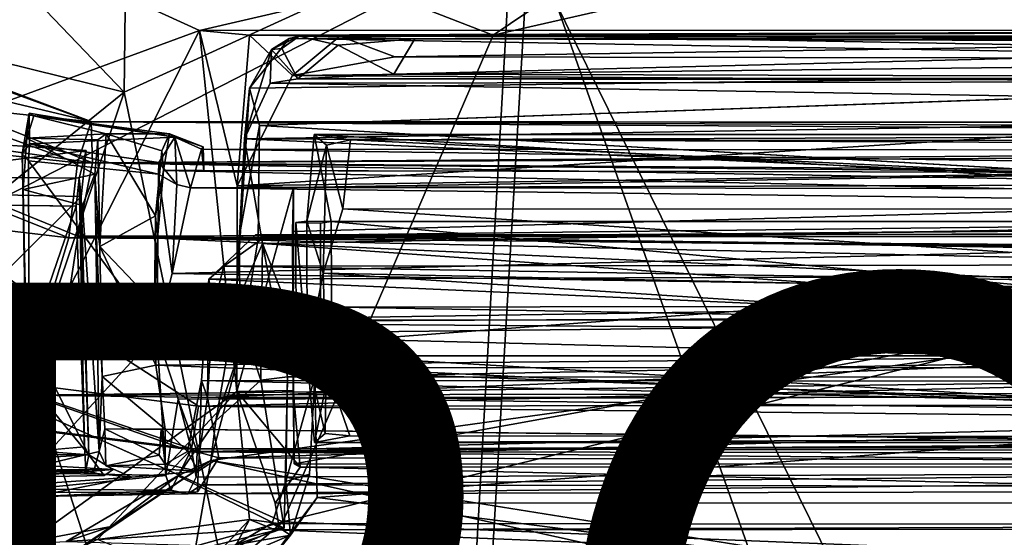
# Model space of a CAD drawing. Units: inches. Extents: x -10.3 to 9.8, y -11.8 to 11.8.
# Drawn here: x -3.8 to -1.3, y 5.3 to 6.7 of the extents above; entities that cross this region are included whole.
import ezdxf

# ---------------------------------------------------------------- set-up
doc = ezdxf.new("R2010")
doc.units = ezdxf.units.IN
doc.header["$MEASUREMENT"] = 0
for name, color, linetype in [('SEAT-BASE', 5, 'Continuous'), ('SEAT-FABRIC', 5, 'Continuous'), ('SEAT-PROD_NO', 7, 'Continuous'), ('SEAT-SHELL', 5, 'Continuous')]:
    doc.layers.add(name, color=color, linetype=linetype)
doc.styles.get("Standard").update_dxf_attribs({"font": 'arial.ttf'})

msp = doc.modelspace()

# ---------------------------------------------------------------- linework, layer by layer
at = {"layer": 'SEAT-BASE'}
for points in [[(-1.3604, 2.2759, 3.9112), (-8.3021, 8.9643, 2.6998), (-8.3686, 9.079, 2.8678)], [(-5.5591, 6.2763, 3.584), (-1.3604, 2.2759, 3.9112), (-8.3686, 9.079, 2.8678)], [(-1.3162, 2.2379, 3.6232), (-8.3021, 8.9643, 2.6998), (-1.3604, 2.2759, 3.9112)], [(-8.3021, 8.9643, 2.6998), (-1.3162, 2.2379, 3.6232), (-3.5189, 4.2701, 3.1991)], [(-8.3021, 8.9643, 2.6998), (-3.5189, 4.2701, 3.1991), (-7.9445, 8.4681, 2.5974)], [(-8.7001, 8.691, 3.3236), (-6.24, 5.9101, 4.0793), (-1.746, 1.6083, 5.5771)], [(-1.746, 1.6083, 5.5771), (-1.679, 1.6798, 5.5969), (-8.7001, 8.691, 3.3236)], [(-6.0949, 6.344, 4.0714), (-8.7001, 8.691, 3.3236), (-1.6085, 1.7456, 5.5773)], [(-1.6085, 1.7456, 5.5773), (-8.7001, 8.691, 3.3236), (-1.679, 1.6798, 5.5969)], [(-1.2809, 2.0012, 3.4129), (-4.5376, 4.9948, 2.9767), (-7.9445, 8.4681, 2.5974)], [(-7.9445, 8.4681, 2.5974), (-3.5189, 4.2701, 3.1991), (-1.2809, 2.0012, 3.4129)], [(-2.2845, 1.3704, 3.9315), (-9.0749, 8.3642, 2.868), (-8.9529, 8.2919, 2.6995)], [(-2.2845, 1.3704, 3.9315), (-5.2941, 4.543, 3.738), (-9.0749, 8.3642, 2.868)], [(-8.9529, 8.2919, 2.6995), (-2.2378, 1.316, 3.6255), (-2.2845, 1.3704, 3.9315)], [(-8.9529, 8.2919, 2.6995), (-8.8316, 8.2906, 2.5618), (-1.9844, 1.0963, 3.5399)], [(-1.9844, 1.0963, 3.5399), (-2.2378, 1.316, 3.6255), (-8.9529, 8.2919, 2.6995)], [(-8.8316, 8.2906, 2.5618), (-4.8476, 4.1881, 3.0722), (-1.9844, 1.0963, 3.5399)], [(-4.0878, 6.587, 16.2388), (-3.6538, 6.4241, 16.238), (-4.3034, 6.5787, 16.0517)], [(-3.6538, 6.423, 16.4586), (-4.0795, 6.5794, 16.4649), (-4.1271, 6.4738, 16.6595)], [(-4.0795, 6.5794, 16.4649), (-3.6538, 6.4241, 16.238), (-4.0878, 6.587, 16.2388)], [(-3.6538, 6.423, 16.4586), (-3.6538, 6.4241, 16.238), (-4.0795, 6.5794, 16.4649)], [(-4.3034, 6.5787, 16.0517), (-3.6502, 6.3153, 16.0428), (-4.4393, 6.4282, 15.9351)], [(-3.6538, 6.4241, 16.238), (-3.6502, 6.3153, 16.0428), (-4.3034, 6.5787, 16.0517)], [(-3.6898, 6.3151, 16.6537), (-4.1271, 6.4738, 16.6595), (-4.4001, 6.3922, 16.781)], [(-3.6898, 6.3151, 16.6537), (-3.6538, 6.423, 16.4586), (-4.1271, 6.4738, 16.6595)], [(-3.7217, 5.9022, 15.9184), (-4.3584, 6.1286, 15.9237), (-4.4393, 6.4282, 15.9351)], [(-3.6883, 6.1223, 15.9232), (-3.7217, 5.9022, 15.9184), (-4.4393, 6.4282, 15.9351)], [(-3.6502, 6.3153, 16.0428), (-3.6883, 6.1223, 15.9232), (-4.4393, 6.4282, 15.9351)], [(-3.8171, 6.4462, 16.7598), (-3.8229, 6.3802, 16.783), (-3.8355, 6.3391, 16.9756)], [(-3.8163, 6.3651, 16.9719), (-3.8171, 6.4462, 16.7598), (-3.8355, 6.3391, 16.9756)], [(-3.8229, 6.3802, 16.783), (-3.8171, 6.4462, 16.7598), (-3.8047, 6.4392, 16.642)], [(-3.6143, 6.3918, 16.6575), (-3.8229, 6.3802, 16.783), (-3.8047, 6.4392, 16.642)], [(-3.8171, 6.4462, 16.7598), (-3.8163, 6.3651, 16.9719), (-3.4331, 6.3827, 16.7584)], [(-3.4331, 6.3827, 16.7584), (-3.8047, 6.4392, 16.642), (-3.8171, 6.4462, 16.7598)], [(-3.448, 6.3913, 16.6755), (-3.6143, 6.3918, 16.6575), (-3.8047, 6.4392, 16.642)], [(-3.4331, 6.3827, 16.7584), (-3.448, 6.3913, 16.6755), (-3.8047, 6.4392, 16.642)], [(-3.6538, 6.423, 16.4586), (5.9514, 6.418, 17.3074), (-3.6538, 6.4241, 16.238)], [(-3.6538, 6.4241, 16.238), (6.0274, 6.387, 17.0786), (-3.6502, 6.3153, 16.0428)], [(-3.6538, 6.4241, 16.238), (5.9514, 6.418, 17.3074), (6.0274, 6.387, 17.0786)], [(-3.6898, 6.3151, 16.6537), (5.974, 6.3616, 17.4622), (-3.6538, 6.423, 16.4586)], [(5.974, 6.3616, 17.4622), (5.9514, 6.418, 17.3074), (-3.6538, 6.423, 16.4586)], [(-3.712, 6.1182, 16.7668), (-4.4001, 6.3922, 16.781), (-4.5304, 6.2144, 16.7779)], [(-3.712, 6.1182, 16.7668), (-3.6898, 6.3151, 16.6537), (-4.4001, 6.3922, 16.781)], [(-3.8355, 6.3391, 16.9756), (-3.8229, 6.3802, 16.783), (-3.8322, 6.2453, 16.9257)], [(-3.8229, 6.3802, 16.783), (-3.6443, 6.2857, 16.9023), (-3.8322, 6.2453, 16.9257)], [(-3.636, 6.3757, 16.795), (-3.8229, 6.3802, 16.783), (-3.6143, 6.3918, 16.6575)], [(-3.636, 6.3757, 16.795), (-3.6443, 6.2857, 16.9023), (-3.8229, 6.3802, 16.783)], [(-3.4331, 6.3827, 16.7584), (-3.8163, 6.3651, 16.9719), (-3.4752, 6.316, 16.9699)], [(-3.6502, 6.3153, 16.0428), (6.0274, 6.387, 17.0786), (6.1813, 6.2477, 16.9226)], [(-3.636, 6.3757, 16.795), (-3.6305, 6.0947, 16.8247), (-3.6443, 6.2857, 16.9023)], [(-3.636, 6.3757, 16.795), (-3.6143, 6.3918, 16.6575), (-3.6305, 6.0947, 16.8247)], [(-3.4846, 6.176, 16.7987), (-3.6305, 6.0947, 16.8247), (-3.6143, 6.3918, 16.6575)], [(-3.448, 6.3913, 16.6755), (-3.4678, 6.3465, 16.6738), (-3.6143, 6.3918, 16.6575)], [(-3.4846, 6.176, 16.7987), (-3.6143, 6.3918, 16.6575), (-3.4678, 6.3465, 16.6738)], [(-3.4331, 6.3827, 16.7584), (-3.4752, 6.316, 16.9699), (-3.4281, 6.2581, 16.9221)], [(-3.4678, 6.3465, 16.6738), (-3.448, 6.3913, 16.6755), (-3.4634, 6.2947, 16.6741)], [(-3.448, 6.3913, 16.6755), (-3.4331, 6.3827, 16.7584), (-3.3589, 6.3571, 16.6838)], [(-3.3926, 6.2496, 16.8438), (-3.3638, 6.3516, 16.7547), (-3.4331, 6.3827, 16.7584)], [(-3.3589, 6.3571, 16.6838), (-3.4331, 6.3827, 16.7584), (-3.3638, 6.3516, 16.7547)], [(-3.3926, 6.2496, 16.8438), (-3.4331, 6.3827, 16.7584), (-3.4281, 6.2581, 16.9221)], [(-3.0863, 6.1613, 17.004), (-3.0669, 6.3894, 17.0099), (-3.0348, 6.3617, 16.8185)], [(-3.0669, 6.3894, 17.0099), (-3.0863, 6.1613, 17.004), (-3.0224, 6.1611, 17.0216)], [(-3.0669, 6.3894, 17.0099), (0.8092, 6.1612, 17.3789), (0.8565, 6.39, 17.3761)], [(0.8565, 6.39, 17.3761), (-2.9713, 6.3754, 16.7847), (-3.0669, 6.3894, 17.0099)], [(-3.0224, 6.1611, 17.0216), (0.8092, 6.1612, 17.3789), (-3.0669, 6.3894, 17.0099)], [(-3.0348, 6.3617, 16.8185), (-3.0669, 6.3894, 17.0099), (-2.9713, 6.3754, 16.7847)], [(-2.9912, 6.1937, 16.897), (-3.0348, 6.3617, 16.8185), (-2.9713, 6.3754, 16.7847)], [(-2.9713, 6.3754, 16.7847), (0.8447, 6.1921, 17.2722), (-2.9912, 6.1937, 16.897)], [(0.8066, 6.3719, 17.137), (-2.9713, 6.3754, 16.7847), (0.8565, 6.39, 17.3761)], [(0.8447, 6.1921, 17.2722), (-2.9713, 6.3754, 16.7847), (0.8066, 6.3719, 17.137)], [(-3.667, 6.3479, 16.7982), (-3.9141, 6.3157, 16.7483), (-3.9252, 6.365, 16.7882)], [(-3.8185, 6.3204, 16.989), (-3.8163, 6.3651, 16.9719), (-3.8355, 6.3391, 16.9756)], [(-3.4763, 6.2857, 16.99), (-3.8163, 6.3651, 16.9719), (-3.8185, 6.3204, 16.989)], [(-3.4752, 6.316, 16.9699), (-3.8163, 6.3651, 16.9719), (-3.4763, 6.2857, 16.99)], [(-3.6898, 6.3151, 16.6537), (6.0661, 6.2304, 17.6102), (5.974, 6.3616, 17.4622)], [(-3.6801, 6.2266, 16.8824), (-3.667, 6.3479, 16.7982), (-3.685, 6.2751, 16.9055)], [(-3.4678, 6.3465, 16.6738), (-3.4634, 6.2947, 16.6741), (-3.4846, 6.176, 16.7987)], [(2.5381, 6.2671, 17.3757), (-3.3638, 6.3516, 16.7547), (-3.3926, 6.2496, 16.8438)], [(-3.3638, 6.3516, 16.7547), (-3.3573, 6.2947, 16.684), (-3.3589, 6.3571, 16.6838)], [(2.4372, 6.3456, 17.2922), (-3.3638, 6.3516, 16.7547), (2.5381, 6.2671, 17.3757)], [(-3.0433, 6.0244, 16.9484), (-3.0863, 6.1613, 17.004), (-3.0348, 6.3617, 16.8185)], [(-3.0348, 6.3617, 16.8185), (-2.9912, 6.1937, 16.897), (-3.0433, 6.0244, 16.9484)], [(-1.6942, 1.9406, 5.4816), (-6.0949, 6.344, 4.0714), (-1.6085, 1.7456, 5.5773)], [(-6.0949, 6.344, 4.0714), (-1.758, 2.132, 5.3341), (-2.9508, 3.4392, 4.7841)], [(-1.758, 2.132, 5.3341), (-6.0949, 6.344, 4.0714), (-1.6942, 1.9406, 5.4816)], [(-5.6271, 6.1373, 3.9754), (-6.0949, 6.344, 4.0714), (-2.9508, 3.4392, 4.7841)], [(-3.8355, 6.3391, 16.9756), (-3.8322, 6.2453, 16.9257), (-3.8194, 5.5105, 16.7348)], [(-3.8355, 6.3391, 16.9756), (-3.8194, 5.5105, 16.7348), (-3.8156, 5.4992, 16.7832)], [(-3.8355, 6.3391, 16.9756), (-3.8156, 5.4992, 16.7832), (-3.8185, 6.3204, 16.989)], [(-3.4763, 6.2857, 16.99), (-3.8185, 6.3204, 16.989), (-3.4812, 5.8637, 16.8868)], [(-3.4812, 5.8637, 16.8868), (-3.8185, 6.3204, 16.989), (-3.8156, 5.4992, 16.7832)], [(-3.712, 6.1182, 16.7668), (6.0661, 6.2304, 17.6102), (-3.6898, 6.3151, 16.6537)], [(-3.6502, 6.3153, 16.0428), (6.2748, 6.1454, 16.8709), (-3.6883, 6.1223, 15.9232)], [(-3.6502, 6.3153, 16.0428), (6.1813, 6.2477, 16.9226), (6.2748, 6.1454, 16.8709)], [(-3.4846, 6.176, 16.7987), (-3.4634, 6.2947, 16.6741), (-3.4793, 6.1173, 16.781)], [(-3.4634, 6.2947, 16.6741), (2.5991, 6.1655, 17.3331), (-3.4793, 6.1173, 16.781)], [(-3.4763, 6.2857, 16.99), (-3.4281, 6.2581, 16.9221), (-3.4752, 6.316, 16.9699)], [(-3.4634, 6.2947, 16.6741), (2.507, 6.2832, 17.2442), (2.5991, 6.1655, 17.3331)], [(-3.3573, 6.2947, 16.684), (2.507, 6.2832, 17.2442), (-3.4634, 6.2947, 16.6741)], [(-5.5591, 6.2763, 3.584), (-5.6271, 6.1373, 3.9754), (-1.2318, 2.0366, 4.4608)], [(-1.2318, 2.0366, 4.4608), (-1.3604, 2.2759, 3.9112), (-5.5591, 6.2763, 3.584)], [(-3.8322, 6.2453, 16.9257), (-3.6443, 6.2857, 16.9023), (-3.6764, 6.203, 16.9404)], [(-3.685, 6.2751, 16.9055), (-3.693, 6.2011, 16.9278), (-3.6709, 5.5673, 16.77)], [(-3.6801, 6.2266, 16.8824), (-3.685, 6.2751, 16.9055), (-3.6598, 5.546, 16.7244)], [(-3.6598, 5.546, 16.7244), (-3.685, 6.2751, 16.9055), (-3.6709, 5.5673, 16.77)], [(-3.6443, 6.2857, 16.9023), (-3.6305, 6.0947, 16.8247), (-3.642, 6.1848, 16.9131)], [(-3.4406, 6.0238, 16.9051), (-3.4763, 6.2857, 16.99), (-3.4812, 5.8637, 16.8868)], [(-3.4281, 6.2581, 16.9221), (-3.4763, 6.2857, 16.99), (-3.4406, 6.0238, 16.9051)], [(-3.4406, 6.0238, 16.9051), (-3.3926, 6.2496, 16.8438), (-3.4281, 6.2581, 16.9221)], [(2.5769, 6.1752, 17.421), (-3.3926, 6.2496, 16.8438), (-3.4406, 6.0238, 16.9051)], [(2.5381, 6.2671, 17.3757), (-3.3926, 6.2496, 16.8438), (2.5769, 6.1752, 17.421)], [(-3.8888, 6.2312, 16.8626), (-3.6801, 6.2266, 16.8824), (-3.8951, 6.0133, 16.8157)], [(-3.6598, 5.546, 16.7244), (-3.8951, 6.0133, 16.8157), (-3.6801, 6.2266, 16.8824)], [(-3.712, 6.1182, 16.7668), (6.2079, 6.0494, 17.697), (6.0661, 6.2304, 17.6102)], [(-3.7803, 5.8959, 16.7634), (-4.5304, 6.2144, 16.7779), (-4.6484, 6.0677, 16.6733)], [(-3.7803, 5.8959, 16.7634), (-3.712, 6.1182, 16.7668), (-4.5304, 6.2144, 16.7779)], [(-3.9384, 6.2044, 16.9107), (-3.9185, 5.5462, 16.7459), (-3.693, 6.2011, 16.9278)], [(-3.693, 6.2011, 16.9278), (-3.9185, 5.5462, 16.7459), (-3.6709, 5.5673, 16.77)], [(-2.9912, 6.1937, 16.897), (0.8451, 5.944, 17.3117), (-3.0433, 6.0244, 16.9484)], [(-2.9912, 6.1937, 16.897), (0.8447, 6.1921, 17.2722), (0.8451, 5.944, 17.3117)], [(-3.642, 6.1848, 16.9131), (-3.6305, 6.0947, 16.8247), (-3.625, 5.7528, 16.7611)], [(-3.642, 6.1848, 16.9131), (-3.625, 5.7528, 16.7611), (-3.6329, 5.5549, 16.7692)], [(-3.4867, 5.9441, 16.8211), (-3.6305, 6.0947, 16.8247), (-3.4846, 6.176, 16.7987)], [(-3.4793, 6.1173, 16.781), (-3.4867, 5.9441, 16.8211), (-3.4846, 6.176, 16.7987)], [(-3.4793, 6.1173, 16.781), (2.5991, 6.1655, 17.3331), (2.627, 5.8345, 17.3568)], [(2.5769, 6.1752, 17.421), (-3.4406, 6.0238, 16.9051), (2.5679, 5.9308, 17.4576)], [(-3.6883, 6.1223, 15.9232), (6.2748, 6.1454, 16.8709), (6.3257, 6.0137, 16.8498)], [(-3.1152, 6.1578, 17.0763), (-3.0863, 6.1613, 17.004), (-3.0851, 5.8075, 17.0054)], [(-3.0851, 5.8075, 17.0054), (-3.114, 5.8105, 17.0733), (-3.1152, 6.1578, 17.0763)], [(-3.0433, 6.0244, 16.9484), (-3.0851, 5.8075, 17.0054), (-3.0863, 6.1613, 17.004)], [(-3.0224, 6.1611, 17.0216), (0.8111, 5.8074, 17.3798), (0.8092, 6.1612, 17.3789)], [(-3.0205, 5.8073, 17.0212), (0.8111, 5.8074, 17.3798), (-3.0224, 6.1611, 17.0216)], [(-5.6271, 6.1373, 3.9754), (-1.6641, 2.2497, 4.977), (-1.2318, 2.0366, 4.4608)], [(-2.9508, 3.4392, 4.7841), (-1.6641, 2.2497, 4.977), (-5.6271, 6.1373, 3.9754)], [(-3.7217, 5.9022, 15.9184), (-3.9276, 5.7457, 16.0274), (-4.3584, 6.1286, 15.9237)], [(-3.7803, 5.8959, 16.7634), (6.2079, 6.0494, 17.697), (-3.712, 6.1182, 16.7668)], [(-3.6883, 6.1223, 15.9232), (6.275, 5.8985, 16.8383), (-3.7217, 5.9022, 15.9184)], [(6.3257, 6.0137, 16.8498), (6.275, 5.8985, 16.8383), (-3.6883, 6.1223, 15.9232)], [(-3.4793, 6.1173, 16.781), (2.627, 5.8345, 17.3568), (-3.4867, 5.9441, 16.8211)], [(-3.3445, 6.0091, 15.9273), (2.6792, 6.0284, 16.4932), (-3.2215, 6.1261, 15.9676)], [(2.6585, 6.0508, 16.4117), (-3.3043, 6.0436, 15.8534), (-3.1947, 6.1216, 15.8773)], [(-3.2215, 6.1261, 15.9676), (2.6792, 6.0284, 16.4932), (2.5525, 6.1294, 16.5081)], [(2.6585, 6.0508, 16.4117), (-3.1947, 6.1216, 15.8773), (2.5507, 6.1216, 16.4149)], [(-3.625, 5.7528, 16.7611), (-3.6305, 6.0947, 16.8247), (-3.4832, 5.7822, 16.7821)], [(-3.4832, 5.7822, 16.7821), (-3.6305, 6.0947, 16.8247), (-3.4867, 5.9441, 16.8211)], [(-3.8145, 5.7035, 16.6496), (-3.7803, 5.8959, 16.7634), (-4.6484, 6.0677, 16.6733)], [(-3.8145, 5.7035, 16.6496), (-4.6484, 6.0677, 16.6733), (-4.4884, 5.84, 16.4551)], [(6.2454, 5.942, 17.6957), (6.2079, 6.0494, 17.697), (-3.7803, 5.8959, 16.7634)], [(-3.3445, 6.0091, 15.9273), (-3.3043, 6.0436, 15.8534), (-3.3324, 5.9351, 15.8513)], [(2.6903, 5.9414, 16.4098), (-3.3324, 5.9351, 15.8513), (-3.3043, 6.0436, 15.8534)], [(2.6903, 5.9414, 16.4098), (-3.3043, 6.0436, 15.8534), (2.6585, 6.0508, 16.4117)], [(-3.9038, 5.843, 16.7721), (-3.8951, 6.0133, 16.8157), (-3.6598, 5.546, 16.7244)], [(2.5679, 5.9308, 17.4576), (-3.4406, 6.0238, 16.9051), (-3.4812, 5.8637, 16.8868)], [(-3.3445, 6.0091, 15.9273), (2.719, 5.7385, 16.566), (2.6792, 6.0284, 16.4932)], [(-3.0356, 5.7764, 16.9097), (-3.0851, 5.8075, 17.0054), (-3.0433, 6.0244, 16.9484)], [(-3.0433, 6.0244, 16.9484), (0.8035, 5.7749, 17.2516), (-3.0356, 5.7764, 16.9097)], [(-3.0433, 6.0244, 16.9484), (0.8451, 5.944, 17.3117), (0.8035, 5.7749, 17.2516)], [(-3.3636, 5.7419, 16.0041), (2.719, 5.7385, 16.566), (-3.3445, 6.0091, 15.9273)], [(-3.348, 5.6975, 15.9263), (-3.3636, 5.7419, 16.0041), (-3.3445, 6.0091, 15.9273)], [(-3.348, 5.6975, 15.9263), (-3.3445, 6.0091, 15.9273), (-3.3324, 5.9351, 15.8513)], [(-3.7803, 5.8959, 16.7634), (6.2003, 5.8228, 17.6686), (6.2454, 5.942, 17.6957)], [(-3.4867, 5.9441, 16.8211), (2.627, 5.8345, 17.3568), (-3.4832, 5.7822, 16.7821)], [(2.6942, 5.6993, 16.4874), (-3.348, 5.6975, 15.9263), (2.6903, 5.9414, 16.4098)], [(2.6903, 5.9414, 16.4098), (-3.348, 5.6975, 15.9263), (-3.3324, 5.9351, 15.8513)], [(-6.24, 5.9101, 4.0793), (-4.669, 4.1166, 4.3205), (-2.1308, 1.7642, 5.3414)], [(-6.24, 5.9101, 4.0793), (-1.8192, 1.5263, 5.5031), (-1.746, 1.6083, 5.5771)], [(-1.8192, 1.5263, 5.5031), (-6.24, 5.9101, 4.0793), (-2.1308, 1.7642, 5.3414)], [(2.5679, 5.9308, 17.4576), (-3.4812, 5.8637, 16.8868), (2.5978, 5.7088, 17.3884)], [(-3.3716, 5.675, 16.0602), (-3.9276, 5.7457, 16.0274), (-3.7217, 5.9022, 15.9184)], [(-3.8145, 5.7035, 16.6496), (6.2003, 5.8228, 17.6686), (-3.7803, 5.8959, 16.7634)], [(-3.7217, 5.9022, 15.9184), (6.275, 5.8985, 16.8383), (-3.3716, 5.675, 16.0602)], [(-3.3716, 5.675, 16.0602), (6.275, 5.8985, 16.8383), (6.0958, 5.6838, 16.9463)], [(-3.8156, 5.4992, 16.7832), (-3.4576, 5.4917, 16.7986), (-3.4812, 5.8637, 16.8868)], [(2.5978, 5.7088, 17.3884), (-3.4812, 5.8637, 16.8868), (-3.425, 5.6933, 16.8232)], [(-3.4576, 5.4917, 16.7986), (-3.425, 5.6933, 16.8232), (-3.4812, 5.8637, 16.8868)], [(-3.9669, 5.6325, 16.448), (-3.8145, 5.7035, 16.6496), (-4.4884, 5.84, 16.4551)], [(-3.9038, 5.843, 16.7721), (-3.6598, 5.546, 16.7244), (-3.8754, 5.5635, 16.711)], [(-3.4832, 5.7822, 16.7821), (2.627, 5.8345, 17.3568), (2.6985, 5.5481, 17.0952)], [(-3.8145, 5.7035, 16.6496), (6.1215, 5.7197, 17.5967), (6.2003, 5.8228, 17.6686)], [(-3.038, 5.6025, 16.8291), (-3.0665, 5.5785, 17.0096), (-3.0851, 5.8075, 17.0054)], [(-3.0665, 5.5785, 17.0096), (-3.0205, 5.8073, 17.0212), (-3.0851, 5.8075, 17.0054)], [(-3.0356, 5.7764, 16.9097), (-3.038, 5.6025, 16.8291), (-3.0851, 5.8075, 17.0054)], [(-3.0665, 5.5785, 17.0096), (0.8569, 5.5791, 17.3765), (-3.0205, 5.8073, 17.0212)], [(0.8569, 5.5791, 17.3765), (0.8111, 5.8074, 17.3798), (-3.0205, 5.8073, 17.0212)], [(-3.625, 5.7528, 16.7611), (-3.4832, 5.7822, 16.7821), (-3.4594, 5.6139, 16.6438)], [(-3.4832, 5.7822, 16.7821), (2.6985, 5.5481, 17.0952), (-3.4594, 5.6139, 16.6438)], [(-3.038, 5.6025, 16.8291), (-3.0356, 5.7764, 16.9097), (-2.973, 5.5966, 16.7839)], [(-3.0356, 5.7764, 16.9097), (0.8035, 5.7749, 17.2516), (0.8047, 5.5931, 17.1375)], [(-3.0356, 5.7764, 16.9097), (0.8047, 5.5931, 17.1375), (-2.973, 5.5966, 16.7839)], [(-3.6329, 5.5549, 16.7692), (-3.625, 5.7528, 16.7611), (-3.6178, 5.6145, 16.6936)], [(-3.625, 5.7528, 16.7611), (-3.4594, 5.6139, 16.6438), (-3.6178, 5.6145, 16.6936)], [(-3.3899, 5.5618, 16.2555), (-3.9609, 5.6345, 16.2217), (-3.9276, 5.7457, 16.0274)], [(-3.3899, 5.5618, 16.2555), (-3.9276, 5.7457, 16.0274), (-3.3716, 5.675, 16.0602)], [(-3.4, 5.5551, 16.2483), (2.7177, 5.5992, 16.728), (-3.3636, 5.7419, 16.0041)], [(-3.3684, 5.5524, 16.0512), (-3.4, 5.5551, 16.2483), (-3.3636, 5.7419, 16.0041)], [(-3.3684, 5.5524, 16.0512), (-3.3636, 5.7419, 16.0041), (-3.348, 5.6975, 15.9263)], [(-3.3636, 5.7419, 16.0041), (2.7177, 5.5992, 16.728), (2.719, 5.7385, 16.566)], [(-3.8145, 5.7035, 16.6496), (-3.9669, 5.6325, 16.448), (-3.4109, 5.5618, 16.4809)], [(-3.8145, 5.7035, 16.6496), (6.0026, 5.5815, 17.4165), (6.1215, 5.7197, 17.5967)], [(-3.4109, 5.5618, 16.4809), (6.0026, 5.5815, 17.4165), (-3.8145, 5.7035, 16.6496)], [(2.5978, 5.7088, 17.3884), (-3.425, 5.6933, 16.8232), (-3.3745, 5.5544, 16.6991)], [(2.5978, 5.7088, 17.3884), (-3.3745, 5.5544, 16.6991), (2.645, 5.5066, 17.1705)], [(2.6942, 5.6993, 16.4874), (-3.3177, 5.5387, 16.0617), (-3.348, 5.6975, 15.9263)], [(2.7132, 5.5253, 16.6725), (-3.3177, 5.5387, 16.0617), (2.6942, 5.6993, 16.4874)], [(-3.39, 5.5608, 16.7298), (-3.425, 5.6933, 16.8232), (-3.4576, 5.4917, 16.7986)], [(-3.3745, 5.5544, 16.6991), (-3.425, 5.6933, 16.8232), (-3.39, 5.5608, 16.7298)], [(-3.3716, 5.675, 16.0602), (5.9954, 5.5749, 17.0921), (-3.3899, 5.5618, 16.2555)], [(-3.3716, 5.675, 16.0602), (6.0958, 5.6838, 16.9463), (5.9954, 5.5749, 17.0921)], [(-3.348, 5.6975, 15.9263), (-3.3177, 5.5387, 16.0617), (-3.3684, 5.5524, 16.0512)], [(-3.4109, 5.5618, 16.4809), (-3.9669, 5.6325, 16.448), (-3.9609, 5.6345, 16.2217)], [(-3.4109, 5.5618, 16.4809), (-3.9609, 5.6345, 16.2217), (-3.3899, 5.5618, 16.2555)], [(-3.6329, 5.5549, 16.7692), (-3.6178, 5.6145, 16.6936), (-3.615, 5.5171, 16.6565)], [(-3.4749, 5.5454, 16.6899), (-3.615, 5.5171, 16.6565), (-3.6178, 5.6145, 16.6936)], [(-3.4699, 5.6131, 16.692), (-3.4749, 5.5454, 16.6899), (-3.6178, 5.6145, 16.6936)], [(-3.4594, 5.6139, 16.6438), (-3.4699, 5.6131, 16.692), (-3.6178, 5.6145, 16.6936)], [(-3.4749, 5.5454, 16.6899), (-3.4699, 5.6131, 16.692), (-3.4587, 5.5215, 16.641)], [(-3.4594, 5.6139, 16.6438), (-3.4587, 5.5215, 16.641), (-3.4699, 5.6131, 16.692)], [(-3.4594, 5.6139, 16.6438), (2.7138, 5.5453, 16.9394), (-3.4, 5.5551, 16.2483)], [(-3.4587, 5.5215, 16.641), (-3.4594, 5.6139, 16.6438), (-3.4, 5.5551, 16.2483)], [(-3.4594, 5.6139, 16.6438), (2.6985, 5.5481, 17.0952), (2.7138, 5.5453, 16.9394)], [(-3.4, 5.5551, 16.2483), (2.7138, 5.5453, 16.9394), (2.7177, 5.5992, 16.728)], [(-3.0665, 5.5785, 17.0096), (-3.038, 5.6025, 16.8291), (-2.973, 5.5966, 16.7839)], [(0.8047, 5.5931, 17.1375), (-3.0665, 5.5785, 17.0096), (-2.973, 5.5966, 16.7839)], [(-3.4109, 5.5618, 16.4809), (5.972, 5.5497, 17.2458), (6.0026, 5.5815, 17.4165)], [(-3.3899, 5.5618, 16.2555), (5.9954, 5.5749, 17.0921), (5.972, 5.5497, 17.2458)], [(0.8569, 5.5791, 17.3765), (-3.0665, 5.5785, 17.0096), (0.8047, 5.5931, 17.1375)], [(-3.6598, 5.546, 16.7244), (-3.9586, 5.5291, 16.6487), (-3.9001, 5.5483, 16.6729)], [(-3.9586, 5.5291, 16.6487), (-3.6598, 5.546, 16.7244), (-3.5957, 5.5077, 16.073)], [(-3.6598, 5.546, 16.7244), (-3.9001, 5.5483, 16.6729), (-3.8754, 5.5635, 16.711)], [(-3.8194, 5.5105, 16.7348), (-3.6329, 5.5549, 16.7692), (-3.6485, 5.4978, 16.7144)], [(-3.6676, 5.5059, 16.7176), (-3.6598, 5.546, 16.7244), (-3.6709, 5.5673, 16.77)], [(-3.6195, 5.4918, 16.3477), (-3.6598, 5.546, 16.7244), (-3.6676, 5.5059, 16.7176)], [(-3.6598, 5.546, 16.7244), (-3.6195, 5.4918, 16.3477), (-3.5957, 5.5077, 16.073)], [(-3.4587, 5.5215, 16.641), (-3.615, 5.5171, 16.6565), (-3.4749, 5.5454, 16.6899)], [(-3.4587, 5.5215, 16.641), (-3.4, 5.5551, 16.2483), (-3.3724, 5.5032, 16.0572)], [(-3.4441, 5.4534, 16.7478), (-3.39, 5.5608, 16.7298), (-3.4576, 5.4917, 16.7986)], [(-3.3899, 5.5618, 16.2555), (5.972, 5.5497, 17.2458), (-3.4109, 5.5618, 16.4809)], [(-3.3724, 5.5032, 16.0572), (-3.4, 5.5551, 16.2483), (-3.3684, 5.5524, 16.0512)], [(-3.3771, 5.4873, 16.5805), (-3.3745, 5.5544, 16.6991), (-3.39, 5.5608, 16.7298)], [(2.645, 5.5066, 17.1705), (-3.3745, 5.5544, 16.6991), (-3.3771, 5.4873, 16.5805)], [(-3.3684, 5.5524, 16.0512), (-3.3177, 5.5387, 16.0617), (-3.3724, 5.5032, 16.0572)], [(-3.9586, 5.5291, 16.6487), (-3.5957, 5.5077, 16.073), (-3.8909, 5.506, 16.0456)], [(-3.3724, 5.5032, 16.0572), (-3.615, 5.5171, 16.6565), (-3.4587, 5.5215, 16.641)], [(-3.3724, 5.5032, 16.0572), (-3.3177, 5.5387, 16.0617), (-3.3741, 5.449, 16.0553)], [(2.7132, 5.5253, 16.6725), (-3.3623, 5.4673, 16.2266), (-3.3177, 5.5387, 16.0617)], [(2.7062, 5.4574, 16.9374), (-3.3623, 5.4673, 16.2266), (2.7132, 5.5253, 16.6725)], [(-3.9102, 5.4952, 16.6703), (-3.8479, 5.4873, 16.05), (-3.6676, 5.5059, 16.7176)], [(-3.5957, 5.5077, 16.073), (-3.8479, 5.4873, 16.05), (-3.8909, 5.506, 16.0456)], [(-3.8479, 5.4873, 16.05), (-3.5957, 5.5077, 16.073), (-3.6195, 5.4918, 16.3477)], [(-3.6676, 5.5059, 16.7176), (-3.8479, 5.4873, 16.05), (-3.6195, 5.4918, 16.3477)], [(-3.816, 5.4557, 16.745), (-3.8194, 5.5105, 16.7348), (-3.7885, 5.437, 16.3319)], [(-3.7885, 5.437, 16.3319), (-3.8194, 5.5105, 16.7348), (-3.7557, 5.4731, 16.0254)], [(-3.8156, 5.4992, 16.7832), (-3.8194, 5.5105, 16.7348), (-3.816, 5.4557, 16.745)], [(-3.8156, 5.4992, 16.7832), (-3.816, 5.4557, 16.745), (-3.4576, 5.4917, 16.7986)], [(-3.4576, 5.4917, 16.7986), (-3.816, 5.4557, 16.745), (-3.4441, 5.4534, 16.7478)], [(-3.547, 5.4872, 16.0366), (-3.615, 5.5171, 16.6565), (-3.3724, 5.5032, 16.0572)], [(-3.3771, 5.4873, 16.5805), (-3.3997, 5.4434, 16.3603), (2.645, 5.5066, 17.1705)], [(2.645, 5.5066, 17.1705), (-3.3997, 5.4434, 16.3603), (2.7062, 5.4574, 16.9374)], [(-3.7489, 5.4475, 16.0252), (-3.7885, 5.437, 16.3319), (-3.7557, 5.4731, 16.0254)], [(-3.547, 5.4872, 16.0366), (-3.7489, 5.4475, 16.0252), (-3.7557, 5.4731, 16.0254)], [(2.7062, 5.4574, 16.9374), (-3.3997, 5.4434, 16.3603), (-3.3623, 5.4673, 16.2266)], [(-3.816, 5.4557, 16.745), (-3.7885, 5.437, 16.3319), (-3.4441, 5.4534, 16.7478)], [(-3.4441, 5.4534, 16.7478), (-3.7885, 5.437, 16.3319), (-3.3997, 5.4434, 16.3603)], [(-3.7885, 5.437, 16.3319), (-3.3741, 5.449, 16.0553), (-3.3997, 5.4434, 16.3603)], [(-3.7489, 5.4475, 16.0252), (-3.3741, 5.449, 16.0553), (-3.7885, 5.437, 16.3319)]]:
    msp.add_3dface(points, dxfattribs=at)
for points, invisible_edges in [([(-3.4634, 6.2947, 16.6741), (-3.448, 6.3913, 16.6755), (-3.3589, 6.3571, 16.6838)], 12), ([(-3.9347, 6.2765, 16.8897), (-3.685, 6.2751, 16.9055), (-3.9252, 6.365, 16.7882)], 2), ([(-3.9252, 6.365, 16.7882), (-3.685, 6.2751, 16.9055), (-3.667, 6.3479, 16.7982)], 1), ([(-3.9141, 6.3157, 16.7483), (-3.667, 6.3479, 16.7982), (-3.8888, 6.2312, 16.8626)], 2), ([(-3.8888, 6.2312, 16.8626), (-3.667, 6.3479, 16.7982), (-3.6801, 6.2266, 16.8824)], 1), ([(-3.4634, 6.2947, 16.6741), (-3.3589, 6.3571, 16.6838), (-3.3573, 6.2947, 16.684)], 1), ([(-3.3638, 6.3516, 16.7547), (2.4372, 6.3456, 17.2922), (-3.3573, 6.2947, 16.684)], 2), ([(-3.3573, 6.2947, 16.684), (2.4372, 6.3456, 17.2922), (2.507, 6.2832, 17.2442)], 1), ([(-3.685, 6.2751, 16.9055), (-3.9347, 6.2765, 16.8897), (-3.9384, 6.2044, 16.9107)], 12), ([(-3.685, 6.2751, 16.9055), (-3.9384, 6.2044, 16.9107), (-3.693, 6.2011, 16.9278)], 1), ([(-3.6443, 6.2857, 16.9023), (-3.642, 6.1848, 16.9131), (-3.6764, 6.203, 16.9404)], 2), ([(-3.8322, 6.2453, 16.9257), (-3.6329, 5.5549, 16.7692), (-3.8194, 5.5105, 16.7348)], 1), ([(-3.6764, 6.203, 16.9404), (-3.6329, 5.5549, 16.7692), (-3.8322, 6.2453, 16.9257)], 2), ([(-3.6764, 6.203, 16.9404), (-3.642, 6.1848, 16.9131), (-3.6329, 5.5549, 16.7692)], 1), ([(-3.0224, 6.1611, 17.0216), (-3.0863, 6.1613, 17.004), (-3.1152, 6.1578, 17.0763)], 12), ([(-3.0224, 6.1611, 17.0216), (-3.1152, 6.1578, 17.0763), (-3.0507, 6.156, 17.1167)], 1), ([(-3.114, 5.8105, 17.0733), (-3.0502, 5.8126, 17.1195), (-3.1152, 6.1578, 17.0763)], 2), ([(-3.1152, 6.1578, 17.0763), (-3.0502, 5.8126, 17.1195), (-3.0507, 6.156, 17.1167)], 1), ([(-3.0502, 5.8126, 17.1195), (-3.0224, 6.1611, 17.0216), (-3.0507, 6.156, 17.1167)], 1), ([(-3.0205, 5.8073, 17.0212), (-3.0224, 6.1611, 17.0216), (-3.0502, 5.8126, 17.1195)], 2), ([(-3.2215, 6.1261, 15.9676), (-3.3043, 6.0436, 15.8534), (-3.3445, 6.0091, 15.9273)], 1), ([(-3.2215, 6.1261, 15.9676), (-3.1947, 6.1216, 15.8773), (-3.3043, 6.0436, 15.8534)], 12), ([(2.5525, 6.1294, 16.5081), (-3.1947, 6.1216, 15.8773), (-3.2215, 6.1261, 15.9676)], 1), ([(2.5507, 6.1216, 16.4149), (-3.1947, 6.1216, 15.8773), (2.5525, 6.1294, 16.5081)], 2), ([(-3.0502, 5.8126, 17.1195), (-3.114, 5.8105, 17.0733), (-3.0205, 5.8073, 17.0212)], 2), ([(-3.0205, 5.8073, 17.0212), (-3.114, 5.8105, 17.0733), (-3.0851, 5.8075, 17.0054)], 1), ([(-3.6709, 5.5673, 16.77), (-3.9185, 5.5462, 16.7459), (-3.6676, 5.5059, 16.7176)], 2), ([(-3.6676, 5.5059, 16.7176), (-3.9185, 5.5462, 16.7459), (-3.9102, 5.4952, 16.6703)], 1), ([(-3.615, 5.5171, 16.6565), (-3.6485, 5.4978, 16.7144), (-3.6329, 5.5549, 16.7692)], 1), ([(-3.4441, 5.4534, 16.7478), (-3.3771, 5.4873, 16.5805), (-3.39, 5.5608, 16.7298)], 1), ([(-3.3623, 5.4673, 16.2266), (-3.3741, 5.449, 16.0553), (-3.3177, 5.5387, 16.0617)], 1), ([(-3.6485, 5.4978, 16.7144), (-3.7557, 5.4731, 16.0254), (-3.8194, 5.5105, 16.7348)], 1), ([(-3.547, 5.4872, 16.0366), (-3.7557, 5.4731, 16.0254), (-3.6485, 5.4978, 16.7144)], 2), ([(-3.615, 5.5171, 16.6565), (-3.547, 5.4872, 16.0366), (-3.6485, 5.4978, 16.7144)], 12), ([(-3.3724, 5.5032, 16.0572), (-3.3741, 5.449, 16.0553), (-3.547, 5.4872, 16.0366)], 2), ([(-3.547, 5.4872, 16.0366), (-3.3741, 5.449, 16.0553), (-3.7489, 5.4475, 16.0252)], 1), ([(-3.4441, 5.4534, 16.7478), (-3.3997, 5.4434, 16.3603), (-3.3771, 5.4873, 16.5805)], 12), ([(-3.3741, 5.449, 16.0553), (-3.3623, 5.4673, 16.2266), (-3.3997, 5.4434, 16.3603)], 1)]:
    msp.add_3dface(points, dxfattribs=dict(at, invisible_edges=invisible_edges))
at = {"layer": 'SEAT-FABRIC'}
for points in [[(-0.1706, 2.1404, 18.4), (0.6612, 7.8815, 18.6698), (-2.545, 6.9693, 18.266)], [(-4.2265, 7.189, 17.7995), (-3.567, 6.5009, 18.1047), (-3.5558, 7.4521, 17.9163)], [(-3.5558, 7.4521, 17.9163), (-3.567, 6.5009, 18.1047), (-2.545, 6.9693, 18.266)], [(-0.8216, 2.1725, 18.2532), (-2.5001, 6.9349, 18.2066), (-1.1594, 7.3986, 18.3861)], [(-4.9468, 6.8438, 17.6576), (-3.567, 6.5009, 18.1047), (-4.2265, 7.189, 17.7995)], [(-3.9527, 6.1892, 17.9696), (-4.181, 7.1431, 17.7533), (-2.5001, 6.9349, 18.2066)], [(-3.567, 6.5009, 18.1047), (-2.7852, 2.7172, 18.0827), (-2.545, 6.9693, 18.266)], [(-2.545, 6.9693, 18.266), (-2.7852, 2.7172, 18.0827), (-0.1706, 2.1404, 18.4)], [(-2.761, 2.5218, 18.015), (-3.9527, 6.1892, 17.9696), (-2.5001, 6.9349, 18.2066)], [(-2.761, 2.5218, 18.015), (-2.5001, 6.9349, 18.2066), (-0.8216, 2.1725, 18.2532)], [(-4.9468, 6.8438, 17.6576), (-4.6509, 5.6265, 17.8992), (-3.567, 6.5009, 18.1047)], [(-4.4484, 3.9046, 17.8665), (-3.567, 6.5009, 18.1047), (-4.6509, 5.6265, 17.8992)], [(-3.567, 6.5009, 18.1047), (-4.4484, 3.9046, 17.8665), (-2.7852, 2.7172, 18.0827)], [(-4.4756, 2.783, 17.7634), (-3.9527, 6.1892, 17.9696), (-2.761, 2.5218, 18.015)]]:
    msp.add_3dface(points, dxfattribs=at)
at = {"layer": 'SEAT-SHELL'}
for points in [[(-4.691, 7.4632, 17.6977), (-2.5959, 6.6518, 17.4914), (-0.4003, 8.1311, 18.0414)], [(-0.4003, 8.1311, 18.0414), (-2.5959, 6.6518, 17.4914), (2.3562, 7.7779, 17.9643)], [(2.3562, 7.7779, 17.9643), (-2.5959, 6.6518, 17.4914), (1.7299, 6.5734, 17.6596)], [(0.3617, 7.5278, 17.5863), (-3.3688, 6.6635, 17.218), (-4.6934, 7.269, 17.3787)], [(0.9669, 6.6654, 17.3878), (-3.3688, 6.6635, 17.218), (0.3617, 7.5278, 17.5863)], [(-5.7592, 5.7843, 16.8904), (-4.6934, 7.269, 17.3787), (-3.3688, 6.6635, 17.218)], [(-3.3688, 6.6635, 17.218), (-4.1834, 5.052, 16.7798), (-5.7592, 5.7843, 16.8904)], [(-3.2707, 5.7134, 16.9711), (-4.1834, 5.052, 16.7798), (-3.3688, 6.6635, 17.218)], [(0.9669, 6.6654, 17.3878), (-3.2373, 6.651, 16.9304), (-3.3688, 6.6635, 17.218)], [(-3.2707, 5.7134, 16.9711), (-3.3688, 6.6635, 17.218), (-3.2693, 6.2544, 16.9676)], [(-3.2693, 6.2544, 16.9676), (-3.3688, 6.6635, 17.218), (-3.2373, 6.651, 16.9304)], [(-3.2373, 6.651, 16.9304), (0.9669, 6.6654, 17.3878), (-2.9991, 6.6488, 16.7347)], [(-2.9991, 6.6488, 16.7347), (0.9669, 6.6654, 17.3878), (0.908, 6.6488, 17.1898)], [(-3.2373, 6.651, 16.9304), (-3.1239, 6.5453, 16.7562), (-3.2693, 6.2544, 16.9676)], [(-2.9991, 6.6488, 16.7347), (-3.1239, 6.5453, 16.7562), (-3.2373, 6.651, 16.9304)], [(-3.1327, 6.6429, 16.1873), (1.1527, 6.568, 16.331), (-3.2372, 6.5119, 15.8657)], [(-3.1796, 6.6134, 16.2084), (-3.1327, 6.6429, 16.1873), (-3.2372, 6.5119, 15.8657)], [(-3.1796, 6.6134, 16.2084), (-3.1064, 6.6487, 16.3367), (-3.1327, 6.6429, 16.1873)], [(-3.1796, 6.6134, 16.2084), (-3.1524, 6.6165, 16.3335), (-3.1064, 6.6487, 16.3367)], [(-2.5959, 6.6518, 17.4914), (-3.1492, 5.3702, 17.1469), (1.7299, 6.5734, 17.6596)], [(0.9934, 6.64, 16.7188), (-3.1327, 6.6429, 16.1873), (-3.1064, 6.6487, 16.3367)], [(1.0532, 6.6322, 16.593), (1.1527, 6.568, 16.331), (-3.1327, 6.6429, 16.1873)], [(0.9934, 6.64, 16.7188), (1.0532, 6.6322, 16.593), (-3.1327, 6.6429, 16.1873)], [(-2.9991, 6.6488, 16.7347), (-2.8545, 6.5942, 16.6994), (-3.1239, 6.5453, 16.7562)], [(-3.1064, 6.6487, 16.3367), (-2.8024, 6.6414, 16.6184), (0.9934, 6.64, 16.7188)], [(-2.8024, 6.6414, 16.6184), (-3.1064, 6.6487, 16.3367), (-3.0036, 6.6252, 16.5751)], [(-3.0036, 6.6252, 16.5751), (-2.8575, 6.5485, 16.6392), (-2.8024, 6.6414, 16.6184)], [(0.908, 6.6488, 17.1898), (0.6511, 6.6487, 17.0586), (-2.9991, 6.6488, 16.7347)], [(0.6511, 6.6487, 17.0586), (-2.8545, 6.5942, 16.6994), (-2.9991, 6.6488, 16.7347)], [(-2.8024, 6.6414, 16.6184), (-2.8575, 6.5485, 16.6392), (0.5947, 6.6367, 16.9476)], [(-2.8575, 6.5485, 16.6392), (0.7537, 6.5388, 16.9628), (0.5947, 6.6367, 16.9476)], [(0.6511, 6.6487, 17.0586), (0.7369, 6.5886, 17.043), (-2.8545, 6.5942, 16.6994)], [(0.9934, 6.64, 16.7188), (-2.8024, 6.6414, 16.6184), (0.5947, 6.6367, 16.9476)], [(-3.2504, 6.3786, 15.8734), (-3.1823, 6.5252, 16.1944), (-3.1796, 6.6134, 16.2084)], [(-3.2504, 6.3786, 15.8734), (-3.1796, 6.6134, 16.2084), (-3.2372, 6.5119, 15.8657)], [(-3.1796, 6.6134, 16.2084), (-3.1823, 6.5252, 16.1944), (-3.1101, 6.5361, 16.4889)], [(-3.1796, 6.6134, 16.2084), (-3.1101, 6.5361, 16.4889), (-3.1524, 6.6165, 16.3335)], [(-2.8575, 6.5485, 16.6392), (-3.0036, 6.6252, 16.5751), (-3.1101, 6.5361, 16.4889)], [(0.7369, 6.5886, 17.043), (-3.1239, 6.5453, 16.7562), (-2.8545, 6.5942, 16.6994)], [(0.9278, 6.5203, 17.1651), (-3.1239, 6.5453, 16.7562), (0.7369, 6.5886, 17.043)], [(-3.2372, 6.5119, 15.8657), (1.1527, 6.568, 16.331), (-3.211, 6.4131, 15.7641)], [(-0.423, 5.2591, 17.3135), (1.7299, 6.5734, 17.6596), (-3.1492, 5.3702, 17.1469)], [(0.9278, 6.5203, 17.1651), (-3.2693, 6.2544, 16.9676), (-3.1239, 6.5453, 16.7562)], [(-3.1823, 6.5252, 16.1944), (0.9969, 6.5314, 16.7475), (-3.1101, 6.5361, 16.4889)], [(-3.1823, 6.5252, 16.1944), (1.1604, 6.4505, 16.3583), (0.9969, 6.5314, 16.7475)], [(0.7537, 6.5388, 16.9628), (-2.8575, 6.5485, 16.6392), (-3.1101, 6.5361, 16.4889)], [(0.7537, 6.5388, 16.9628), (-3.1101, 6.5361, 16.4889), (0.9969, 6.5314, 16.7475)], [(-3.273, 5.9404, 15.769), (-3.2372, 6.5119, 15.8657), (-3.2645, 6.1193, 15.7034)], [(-3.2372, 6.5119, 15.8657), (-3.273, 5.9404, 15.769), (-3.2504, 6.3786, 15.8734)], [(0.9999, 6.317, 17.3388), (-3.2693, 6.2544, 16.9676), (0.9278, 6.5203, 17.1651)], [(-3.211, 6.4131, 15.7641), (-3.2645, 6.1193, 15.7034), (-3.2372, 6.5119, 15.8657)], [(-3.2504, 6.3786, 15.8734), (1.1604, 6.4505, 16.3583), (-3.1823, 6.5252, 16.1944)], [(-3.2504, 6.3786, 15.8734), (1.1921, 6.358, 16.2833), (1.1604, 6.4505, 16.3583)], [(-3.211, 6.4131, 15.7641), (1.1896, 6.1611, 16.0916), (-3.2139, 6.1158, 15.6759)], [(-3.273, 5.9404, 15.769), (-3.2033, 6.1028, 15.794), (-3.2504, 6.3786, 15.8734)], [(-3.2504, 6.3786, 15.8734), (-3.2033, 6.1028, 15.794), (1.1615, 6.1808, 16.2103)], [(-3.2504, 6.3786, 15.8734), (1.1615, 6.1808, 16.2103), (1.1921, 6.358, 16.2833)], [(0.9999, 6.317, 17.3388), (-3.1215, 6.2504, 16.9694), (-3.2693, 6.2544, 16.9676)], [(0.9999, 6.317, 17.3388), (0.8575, 6.2444, 17.3559), (-3.1215, 6.2504, 16.9694)], [(-3.2693, 6.2544, 16.9676), (-3.1215, 6.2504, 16.9694), (-3.2707, 5.7134, 16.9711)], [(-3.2707, 5.7134, 16.9711), (-3.1215, 6.2504, 16.9694), (-3.1218, 5.716, 16.9752)], [(-3.1215, 6.2504, 16.9694), (0.8575, 6.2444, 17.3559), (-3.1237, 6.1344, 17.0022)], [(-3.1237, 6.1344, 17.0022), (-3.1218, 5.716, 16.9752), (-3.1215, 6.2504, 16.9694)], [(-3.1237, 6.1344, 17.0022), (0.8575, 6.2444, 17.3559), (-3.1199, 5.5224, 17.0073)], [(-3.1199, 5.5224, 17.0073), (0.8575, 6.2444, 17.3559), (0.8502, 5.5208, 17.3781)], [(0.7095, 5.8238, 16.1675), (1.1615, 6.1808, 16.2103), (-3.2033, 6.1028, 15.794)], [(-3.3387, 5.5311, 15.6083), (-3.2611, 5.8261, 15.6604), (1.1896, 6.1611, 16.0916)], [(1.1896, 6.1611, 16.0916), (1.2652, 4.7943, 16.0405), (-3.3387, 5.5311, 15.6083)], [(1.1896, 6.1611, 16.0916), (-3.2611, 5.8261, 15.6604), (-3.2139, 6.1158, 15.6759)], [(-3.2645, 6.1193, 15.7034), (-3.2611, 5.8261, 15.6604), (-3.273, 5.9404, 15.769)], [(-3.1237, 6.1344, 17.0022), (-3.1199, 5.5224, 17.0073), (-3.1218, 5.716, 16.9752)], [(-3.1492, 5.3702, 17.1469), (-4.754, 6.0923, 17.252), (-4.7237, 4.9336, 16.9709)], [(-3.2033, 6.1028, 15.794), (-3.273, 5.9404, 15.769), (-3.2072, 5.7427, 15.7742)], [(-3.2033, 6.1028, 15.794), (-3.2072, 5.7427, 15.7742), (-3.1368, 5.7516, 15.8036)], [(0.7095, 5.8238, 16.1675), (-3.2033, 6.1028, 15.794), (-3.0649, 5.7518, 15.8107)], [(-3.1368, 5.7516, 15.8036), (-3.0649, 5.7518, 15.8107), (-3.2033, 6.1028, 15.794)], [(-3.3258, 5.6361, 15.7328), (-3.273, 5.9404, 15.769), (-3.2611, 5.8261, 15.6604)], [(-3.3258, 5.6361, 15.7328), (-3.2072, 5.7427, 15.7742), (-3.273, 5.9404, 15.769)], [(-3.3387, 5.5311, 15.6083), (-3.3258, 5.6361, 15.7328), (-3.2611, 5.8261, 15.6604)], [(0.7095, 5.8238, 16.1675), (-3.0649, 5.7518, 15.8107), (1.0549, 5.7502, 16.1911)], [(-3.1457, 5.3535, 15.7304), (-3.1368, 5.7516, 15.8036), (-3.2072, 5.7427, 15.7742)], [(-3.0791, 5.4954, 15.9199), (-3.0649, 5.7518, 15.8107), (-3.1413, 5.4766, 15.9178)], [(-3.1413, 5.4766, 15.9178), (-3.0649, 5.7518, 15.8107), (-3.1368, 5.7516, 15.8036)], [(-3.0649, 5.7518, 15.8107), (-3.0587, 5.4342, 15.7465), (1.0549, 5.7502, 16.1911)], [(1.0549, 5.7502, 16.1911), (-3.0587, 5.4342, 15.7465), (1.0618, 4.9087, 16.1192)], [(-3.2707, 5.7134, 16.9711), (-3.6374, 5.3234, 16.8714), (-4.1834, 5.052, 16.7798)], [(-3.2707, 5.7134, 16.9711), (-3.2374, 5.3759, 16.9018), (-3.6374, 5.3234, 16.8714)], [(-3.104, 5.5142, 16.8495), (-3.2707, 5.7134, 16.9711), (-3.1218, 5.716, 16.9752)], [(-3.104, 5.5142, 16.8495), (-3.17, 5.4196, 16.7452), (-3.2707, 5.7134, 16.9711)], [(-3.104, 5.5142, 16.8495), (-3.1218, 5.716, 16.9752), (-3.1199, 5.5224, 17.0073)], [(-3.3387, 5.5311, 15.6083), (-3.4259, 5.4909, 15.7031), (-3.3258, 5.6361, 15.7328)], [(1.4705, 4.4684, 16.0351), (-3.8775, 2.4644, 15.3464), (-3.3387, 5.5311, 15.6083)], [(-3.3387, 5.5311, 15.6083), (-3.8775, 2.4644, 15.3464), (-3.7543, 5.2513, 15.5478)], [(-3.6011, 5.3577, 15.5937), (-3.3387, 5.5311, 15.6083), (-3.7543, 5.2513, 15.5478)], [(-3.6011, 5.3577, 15.5937), (-3.4259, 5.4909, 15.7031), (-3.3387, 5.5311, 15.6083)], [(-3.3387, 5.5311, 15.6083), (1.2652, 4.7943, 16.0405), (1.4705, 4.4684, 16.0351)], [(-3.104, 5.5142, 16.8495), (0.9497, 5.4205, 17.1309), (-3.17, 5.4196, 16.7452)], [(-3.1413, 5.4766, 15.9178), (-3.1295, 5.3351, 15.9196), (-3.0791, 5.4954, 15.9199)], [(0.8649, 5.5154, 17.2217), (0.9497, 5.4205, 17.1309), (-3.104, 5.5142, 16.8495)], [(-3.1457, 5.3535, 15.7304), (-3.4259, 5.4909, 15.7031), (-3.7198, 5.3182, 15.6766)], [(-3.4259, 5.4909, 15.7031), (-3.6011, 5.3577, 15.5937), (-3.7198, 5.3182, 15.6766)], [(-3.1774, 5.3663, 15.9057), (-3.1295, 5.3351, 15.9196), (-3.1413, 5.4766, 15.9178)], [(-3.1295, 5.3351, 15.9196), (-3.1911, 5.2574, 15.7095), (-3.0587, 5.4342, 15.7465)], [(-3.0587, 5.4342, 15.7465), (-3.1911, 5.2574, 15.7095), (1.0618, 4.9087, 16.1192)], [(-3.1492, 5.3702, 17.1469), (-4.7237, 4.9336, 16.9709), (-3.5841, 4.9964, 17.0093)], [(-3.3839, 5.2209, 16.8583), (-3.6374, 5.3234, 16.8714), (-3.2374, 5.3759, 16.9018)], [(-0.423, 5.2591, 17.3135), (-3.1492, 5.3702, 17.1469), (-3.5841, 4.9964, 17.0093)], [(-3.3839, 5.2209, 16.8583), (-3.2374, 5.3759, 16.9018), (-3.2766, 5.3019, 16.8874)], [(-3.1696, 5.3491, 16.8972), (-3.2766, 5.3019, 16.8874), (-3.2374, 5.3759, 16.9018)], [(-3.1457, 5.3535, 15.7304), (-3.2748, 5.3097, 15.9025), (-3.1774, 5.3663, 15.9057)], [(-3.2748, 5.3097, 15.9025), (-3.1295, 5.3351, 15.9196), (-3.1774, 5.3663, 15.9057)], [(-3.2374, 5.3759, 16.9018), (-3.1608, 5.366, 16.7718), (-3.1696, 5.3491, 16.8972)], [(0.9321, 5.3618, 17.1617), (-3.1696, 5.3491, 16.8972), (-3.1608, 5.366, 16.7718)], [(-3.7198, 5.3182, 15.6766), (-3.6011, 5.3577, 15.5937), (-3.8514, 5.3109, 15.5845)], [(-3.7543, 5.2513, 15.5478), (-3.8514, 5.3109, 15.5845), (-3.6011, 5.3577, 15.5937)], [(-3.3334, 5.3068, 15.943), (-3.1457, 5.3535, 15.7304), (-3.7198, 5.3182, 15.6766)], [(-3.3334, 5.3068, 15.943), (-3.2748, 5.3097, 15.9025), (-3.1457, 5.3535, 15.7304)], [(-3.2766, 5.3019, 16.8874), (-3.1696, 5.3491, 16.8972), (-1.2362, 5.2704, 17.0219)], [(0.9106, 5.3517, 17.1976), (-3.1696, 5.3491, 16.8972), (0.9321, 5.3618, 17.1617)], [(0.9106, 5.3517, 17.1976), (-1.2362, 5.2704, 17.0219), (-3.1696, 5.3491, 16.8972)], [(-3.3212, 5.253, 15.918), (-3.1911, 5.2574, 15.7095), (-3.1295, 5.3351, 15.9196)], [(-3.3212, 5.253, 15.918), (-3.1295, 5.3351, 15.9196), (-3.2748, 5.3097, 15.9025)]]:
    msp.add_3dface(points, dxfattribs=at)
for points, invisible_edges in [([(-2.5959, 6.6518, 17.4914), (-4.691, 7.4632, 17.6977), (-4.754, 6.0923, 17.252)], 12), ([(-3.1492, 5.3702, 17.1469), (-2.5959, 6.6518, 17.4914), (-4.754, 6.0923, 17.252)], 2), ([(-3.0036, 6.6252, 16.5751), (-3.1064, 6.6487, 16.3367), (-3.1524, 6.6165, 16.3335)], 12), ([(-3.1101, 6.5361, 16.4889), (-3.0036, 6.6252, 16.5751), (-3.1524, 6.6165, 16.3335)], 2), ([(1.196, 6.4141, 16.1967), (-3.211, 6.4131, 15.7641), (1.1527, 6.568, 16.331)], 1), ([(-3.211, 6.4131, 15.7641), (-3.2139, 6.1158, 15.6759), (-3.2645, 6.1193, 15.7034)], 2), ([(1.1896, 6.1611, 16.0916), (-3.211, 6.4131, 15.7641), (1.196, 6.4141, 16.1967)], 2), ([(-3.2645, 6.1193, 15.7034), (-3.2139, 6.1158, 15.6759), (-3.2611, 5.8261, 15.6604)], 1), ([(-3.1413, 5.4766, 15.9178), (-3.1368, 5.7516, 15.8036), (-3.1457, 5.3535, 15.7304)], 12), ([(-3.0587, 5.4342, 15.7465), (-3.0649, 5.7518, 15.8107), (-3.0791, 5.4954, 15.9199)], 12), ([(-3.3258, 5.6361, 15.7328), (-3.1457, 5.3535, 15.7304), (-3.2072, 5.7427, 15.7742)], 1), ([(-3.2707, 5.7134, 16.9711), (-3.17, 5.4196, 16.7452), (-3.2374, 5.3759, 16.9018)], 2), ([(-3.4259, 5.4909, 15.7031), (-3.1457, 5.3535, 15.7304), (-3.3258, 5.6361, 15.7328)], 2), ([(-3.1199, 5.5224, 17.0073), (0.8502, 5.5208, 17.3781), (-3.104, 5.5142, 16.8495)], 2), ([(-3.104, 5.5142, 16.8495), (0.8502, 5.5208, 17.3781), (0.8649, 5.5154, 17.2217)], 1), ([(-3.1295, 5.3351, 15.9196), (-3.0587, 5.4342, 15.7465), (-3.0791, 5.4954, 15.9199)], 2), ([(-3.1457, 5.3535, 15.7304), (-3.1774, 5.3663, 15.9057), (-3.1413, 5.4766, 15.9178)], 12), ([(-3.2374, 5.3759, 16.9018), (-3.17, 5.4196, 16.7452), (-3.1608, 5.366, 16.7718)], 1), ([(0.9321, 5.3618, 17.1617), (-3.17, 5.4196, 16.7452), (0.9497, 5.4205, 17.1309)], 1), ([(0.9321, 5.3618, 17.1617), (-3.1608, 5.366, 16.7718), (-3.17, 5.4196, 16.7452)], 12)]:
    msp.add_3dface(points, dxfattribs=dict(at, invisible_edges=invisible_edges))

# ---------------------------------------------------------------- texts
at = {"layer": 'SEAT-PROD_NO', "flags": 8}
msp.add_attdef('PROD_NO', (-6, 4), 'KNN6S', height=2, dxfattribs=at)

doc.saveas('drawing.dxf')
